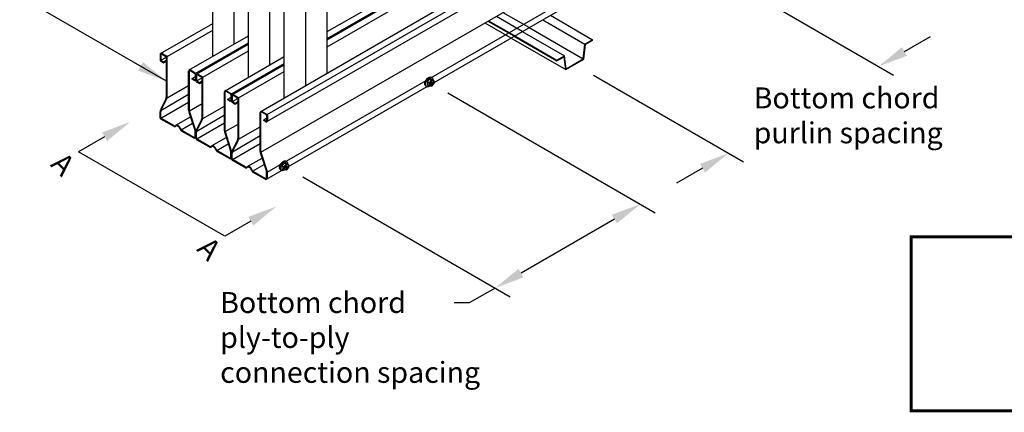
# Model space of a CAD drawing. Units: inches. Extents: x 0 to 11, y 0 to 8.5.
# Drawn here: x 5.8 to 9.1, y 3 to 4.3 of the extents above; entities that cross this region are included whole.
import ezdxf

# ---------------------------------------------------------------- set-up
doc = ezdxf.new("R2010")
doc.units = ezdxf.units.IN
doc.header["$LTSCALE"] = 0.2
doc.header["$MEASUREMENT"] = 0
doc.linetypes.add('HIDDEN', pattern=[0.375, 0.25, -0.125])
for name, color, linetype in [('BOR', 7, 'Continuous'), ('Const.', 7, 'Continuous'), ('DIM', 7, 'Continuous'), ('hidden', 7, 'HIDDEN')]:
    doc.layers.add(name, color=color, linetype=linetype)
doc.styles.add('ROMAND', font='romand.shx', dxfattribs={"height": 0.07})
doc.dimstyles.get("Standard").update_dxf_attribs({"dimtxt": 0.18, "dimasz": 0.18, "dimexe": 0.18, "dimexo": 0.0625, "dimgap": 0.09, "dimtad": 0, "dimtih": 1, "dimtoh": 1, "dimdec": 4, "dimzin": 0, "dimdsep": 46, "dimtxsty": 'Standard', "dimcen": 0.09, "dimadec": 0, "dimazin": 0, "dimtfac": 1, "dimtdec": 4, "dimtofl": 0, "dimtmove": 0, "dimatfit": 3, "dimfxl": 0, "dimtolj": 1, "dimtzin": 0, "dimarcsym": 0})

msp = doc.modelspace()

# ---------------------------------------------------------------- linework, layer by layer
at = {"layer": 'BOR', "const_width": 0.01}
msp.add_lwpolyline([(8.8167, 3.5504), (10.456, 3.5504), (10.456, 2.9689), (8.8167, 2.9689)], close=True, dxfattribs=at)
at = {"layer": 'Const.'}
for p, q in [((6.6414, 3.9694), (9.0819, 5.3784)), ((6.6629, 3.9588), (9.1033, 5.3678)), ((6.6613, 3.935), (9.1018, 5.3439)), ((6.642, 3.8326), (9.0824, 5.2416)), ((6.6631, 3.7657), (9.1035, 5.1747)), ((6.6608, 3.7424), (9.1013, 5.1514)), ((6.8633, 4.2357), (8.2283, 5.0238)), ((6.8633, 4.2127), (8.2676, 5.0235)), ((6.8633, 4.2081), (8.2756, 5.0234)), ((6.8633, 4.1851), (8.3148, 5.0231)), ((6.8633, 4.0976), (6.8633, 4.8308)), ((6.7916, 4.0561), (6.7916, 4.7617)), ((6.7198, 4.0147), (6.7198, 4.6927)), ((6.6719, 4.1252), (6.6719, 4.6466)), ((6.6002, 4.0837), (6.6002, 4.5775)), ((6.5523, 4.1943), (6.5523, 4.5315)), ((6.4805, 4.1528), (6.4805, 4.4624)), ((7.61, 4.2904), (7.7511, 4.2089)), ((6.3064, 4.1628), (6.4805, 4.2633)), ((7.5385, 4.2491), (7.7196, 4.1446)), ((7.5845, 4.2756), (7.7255, 4.1942)), ((6.3279, 4.1522), (6.4805, 4.2403)), ((6.4021, 4.1076), (6.6002, 4.2219)), ((7.4885, 4.2202), (7.6315, 4.1377)), ((7.4904, 4.2213), (7.6315, 4.1399)), ((7.5159, 4.2361), (7.657, 4.1546)), ((6.4236, 4.097), (6.6002, 4.1989)), ((6.4261, 4.0937), (6.6002, 4.1943)), ((7.4784, 4.2144), (7.6614, 4.1088)), ((7.7196, 4.1446), (7.7255, 4.1942)), ((7.7212, 4.1433), (7.7272, 4.1929)), ((7.7511, 4.2089), (7.7255, 4.1942)), ((7.7511, 4.2067), (7.7272, 4.1929)), ((7.7511, 4.2067), (7.7511, 4.2089)), ((6.3044, 4.1593), (6.3044, 4.1406)), ((6.3068, 4.1593), (6.3068, 4.142)), ((6.3072, 4.1403), (6.3255, 4.1509)), ((6.3243, 4.1521), (6.3093, 4.1608)), ((6.3267, 4.1534), (6.3105, 4.1628)), ((6.326, 4.0196), (6.326, 4.1492)), ((6.3284, 4.0191), (6.3284, 4.1506)), ((6.4475, 4.0832), (6.6002, 4.1713)), ((6.5218, 4.0385), (6.7198, 4.1528)), ((7.6315, 4.1399), (7.657, 4.1546)), ((7.6315, 4.1377), (7.6554, 4.1515)), ((7.6614, 4.1088), (7.6554, 4.1515)), ((7.663, 4.1119), (7.657, 4.1546)), ((6.3061, 4.1377), (6.3164, 4.1318)), ((6.3085, 4.1391), (6.3164, 4.1345)), ((6.3164, 4.1345), (6.326, 4.14)), ((6.3164, 4.1318), (6.326, 4.1373)), ((6.3164, 4.1318), (6.3164, 4.1345)), ((6.5432, 4.0279), (6.7198, 4.1298)), ((6.5457, 4.0247), (6.7198, 4.1252)), ((7.6315, 4.1377), (7.6315, 4.1399)), ((7.6614, 4.1088), (7.7212, 4.1433)), ((7.663, 4.1119), (7.7196, 4.1446)), ((6.4001, 3.9738), (6.4001, 4.1041)), ((6.4025, 3.9738), (6.4025, 4.1041)), ((6.405, 4.1055), (6.42, 4.0968)), ((6.4062, 4.1076), (6.4224, 4.0982)), ((6.4121, 4.0792), (6.4217, 4.0848)), ((6.4217, 4.094), (6.4217, 4.0766)), ((6.4241, 4.0953), (6.4241, 4.0766)), ((6.4241, 4.0903), (6.4241, 4.0715)), ((6.4264, 4.0903), (6.4264, 4.0729)), ((6.444, 4.083), (6.4289, 4.0917)), ((6.4463, 4.0844), (6.4301, 4.0937)), ((6.5672, 4.0141), (6.7198, 4.1022)), ((7.2134, 4.0822), (7.211, 4.0836)), ((6.3278, 4.0145), (6.4001, 4.0562)), ((6.4121, 4.0765), (6.4121, 4.0792)), ((6.4192, 4.0751), (6.4121, 4.0792)), ((6.418, 4.0731), (6.4121, 4.0765)), ((6.4257, 4.0686), (6.436, 4.0627)), ((6.4269, 4.0712), (6.4452, 4.0818)), ((6.4281, 4.07), (6.436, 4.0654)), ((6.436, 4.0654), (6.4456, 4.071)), ((6.436, 4.0627), (6.4456, 4.0682)), ((6.436, 4.0627), (6.436, 4.0654)), ((6.4456, 3.9505), (6.4456, 4.0801)), ((6.448, 3.95), (6.448, 4.0815)), ((7.196, 4.0522), (7.1936, 4.0535)), ((7.2047, 4.0769), (7.1972, 4.0677)), ((7.2045, 4.0635), (7.1972, 4.0677)), ((7.1972, 4.0677), (7.1972, 4.0581)), ((7.2045, 4.0539), (7.1972, 4.0581)), ((7.2045, 4.0635), (7.2119, 4.0727)), ((7.2045, 4.0539), (7.2045, 4.0635)), ((7.2119, 4.0532), (7.2045, 4.0539)), ((7.2119, 4.0727), (7.2047, 4.0769)), ((7.2123, 4.0762), (7.2047, 4.0769)), ((7.205, 4.0633), (7.2122, 4.0721)), ((7.205, 4.0545), (7.205, 4.0633)), ((7.211, 4.0542), (7.205, 4.0548)), ((7.2116, 4.0538), (7.205, 4.0545)), ((7.2113, 4.0679), (7.207, 4.0587)), ((7.207, 4.0587), (7.2076, 4.0584)), ((7.2119, 4.0676), (7.2076, 4.0584)), ((7.2094, 4.0604), (7.2076, 4.0584)), ((7.2144, 4.0633), (7.2094, 4.0604)), ((7.2183, 4.0632), (7.211, 4.0542)), ((7.2116, 4.0538), (7.211, 4.0542)), ((7.2119, 4.0676), (7.2113, 4.0679)), ((7.219, 4.0629), (7.2116, 4.0538)), ((7.2119, 4.0727), (7.2195, 4.0721)), ((7.2119, 4.0676), (7.2162, 4.0633)), ((7.2195, 4.0627), (7.2119, 4.0532)), ((7.2122, 4.0721), (7.219, 4.0715)), ((7.2195, 4.0721), (7.2123, 4.0762)), ((7.2144, 4.0633), (7.2162, 4.0633)), ((7.2183, 4.0716), (7.2183, 4.0632)), ((7.219, 4.0629), (7.2183, 4.0632)), ((7.219, 4.0715), (7.219, 4.0629)), ((7.2195, 4.0721), (7.2195, 4.0627)), ((6.3073, 3.9728), (6.4001, 4.0263)), ((6.5198, 3.9047), (6.5198, 4.035)), ((6.5221, 3.9047), (6.5221, 4.035)), ((6.5246, 4.0364), (6.5397, 4.0278)), ((6.5258, 4.0385), (6.542, 4.0291)), ((6.5413, 4.0249), (6.5413, 4.0075)), ((6.5437, 4.0262), (6.5437, 4.0075)), ((6.5437, 4.0212), (6.5437, 4.0024)), ((6.5461, 4.0212), (6.5461, 4.0038)), ((6.5636, 4.0139), (6.5485, 4.0226)), ((6.566, 4.0153), (6.5497, 4.0247)), ((6.3239, 4.0108), (6.3066, 3.9771)), ((6.3075, 3.947), (6.4001, 4.0005)), ((6.3262, 4.0102), (6.309, 3.9771)), ((6.4027, 3.9708), (6.4456, 3.9955)), ((6.4474, 3.9454), (6.5198, 3.9872)), ((6.5317, 4.0102), (6.5413, 4.0157)), ((6.5388, 4.0061), (6.5317, 4.0102)), ((6.5317, 4.0074), (6.5317, 4.0102)), ((6.5377, 4.004), (6.5317, 4.0074)), ((6.5453, 3.9996), (6.5557, 3.9936)), ((6.5465, 4.0022), (6.5648, 4.0127)), ((6.5477, 4.0009), (6.5557, 3.9964)), ((6.5557, 3.9964), (6.5653, 4.0019)), ((6.5557, 3.9936), (6.5653, 3.9992)), ((6.5557, 3.9936), (6.5557, 3.9964)), ((6.5653, 3.8815), (6.5653, 4.0111)), ((6.5676, 3.8809), (6.5676, 4.0124)), ((6.3044, 3.9482), (6.3044, 3.9682)), ((6.3068, 3.9496), (6.3068, 3.9682)), ((6.357, 3.9229), (6.4063, 3.9513)), ((6.4012, 3.9671), (6.4208, 3.9067)), ((6.4034, 3.9678), (6.4231, 3.9067)), ((6.427, 3.9037), (6.5198, 3.9573)), ((6.6394, 3.8356), (6.6394, 3.9659)), ((6.6418, 3.8356), (6.6418, 3.9659)), ((6.6442, 3.9674), (6.6593, 3.9587)), ((6.6454, 3.9694), (6.6617, 3.9601)), ((6.661, 3.9558), (6.661, 3.9384)), ((6.6633, 3.9572), (6.6633, 3.9384)), ((6.349, 3.9196), (6.307, 3.9438)), ((6.3502, 3.9216), (6.3094, 3.9452)), ((6.3748, 3.9081), (6.4132, 3.9302)), ((6.4435, 3.9417), (6.4262, 3.908)), ((6.4271, 3.878), (6.5198, 3.9315)), ((6.4458, 3.9411), (6.4286, 3.908)), ((6.5224, 3.9017), (6.5653, 3.9265)), ((6.6514, 3.9411), (6.661, 3.9466)), ((6.6514, 3.9384), (6.6514, 3.9411)), ((6.6585, 3.937), (6.6514, 3.9411)), ((6.6573, 3.935), (6.6514, 3.9384)), ((6.4166, 3.8805), (6.3764, 3.9037)), ((6.4178, 3.8826), (6.3776, 3.9058)), ((6.4217, 3.8848), (6.4217, 3.9009)), ((6.4241, 3.8848), (6.4241, 3.9008)), ((6.4241, 3.8792), (6.4241, 3.8992)), ((6.4264, 3.8805), (6.4264, 3.8991)), ((6.5208, 3.8981), (6.5404, 3.8376)), ((6.5231, 3.8988), (6.5428, 3.8377)), ((6.5466, 3.8346), (6.6394, 3.8882)), ((6.5671, 3.8763), (6.6394, 3.9181)), ((6.4686, 3.8505), (6.4266, 3.8747)), ((6.4698, 3.8525), (6.429, 3.8761)), ((6.4767, 3.8538), (6.5259, 3.8823)), ((6.4945, 3.839), (6.5328, 3.8611)), ((6.5631, 3.8726), (6.5458, 3.8389)), ((6.5467, 3.8089), (6.6394, 3.8624)), ((6.5654, 3.872), (6.5482, 3.839)), ((6.5362, 3.8114), (6.4961, 3.8346)), ((6.5374, 3.8135), (6.4972, 3.8367)), ((6.5413, 3.8157), (6.5413, 3.8318)), ((6.5437, 3.8157), (6.5437, 3.8317)), ((6.5437, 3.8101), (6.5437, 3.8301)), ((6.5461, 3.8115), (6.5461, 3.83)), ((6.6404, 3.829), (6.6601, 3.7685)), ((6.6427, 3.8297), (6.6624, 3.7686)), ((6.5882, 3.7814), (6.5463, 3.8057)), ((6.5894, 3.7835), (6.5486, 3.807)), ((6.5963, 3.7848), (6.6456, 3.8132)), ((6.6141, 3.7699), (6.6524, 3.7921)), ((6.7189, 3.7965), (6.7115, 3.7873)), ((6.7187, 3.7831), (6.7115, 3.7873)), ((6.7115, 3.7873), (6.7115, 3.7777)), ((6.7187, 3.7831), (6.7262, 3.7923)), ((6.7262, 3.7923), (6.7189, 3.7965)), ((6.7265, 3.7958), (6.7189, 3.7965)), ((6.7193, 3.7829), (6.7264, 3.7917)), ((6.7255, 3.7875), (6.7212, 3.7783)), ((6.7262, 3.7871), (6.7219, 3.7779)), ((6.7276, 3.8018), (6.7252, 3.8031)), ((6.7262, 3.7871), (6.7255, 3.7875)), ((6.7262, 3.7923), (6.7338, 3.7916)), ((6.7262, 3.7871), (6.7305, 3.7829)), ((6.7264, 3.7917), (6.7332, 3.7911)), ((6.7338, 3.7916), (6.7265, 3.7958)), ((6.7326, 3.7912), (6.7326, 3.7828)), ((6.7332, 3.7911), (6.7332, 3.7824)), ((6.7338, 3.7916), (6.7338, 3.7822)), ((6.6559, 3.7424), (6.6157, 3.7656)), ((6.6571, 3.7444), (6.6168, 3.7676)), ((6.661, 3.7467), (6.661, 3.7628)), ((6.6633, 3.7467), (6.6633, 3.7627)), ((6.7103, 3.7717), (6.7079, 3.7731)), ((6.7187, 3.7735), (6.7115, 3.7777)), ((6.7187, 3.7735), (6.7187, 3.7831)), ((6.7261, 3.7728), (6.7187, 3.7735)), ((6.7193, 3.774), (6.7193, 3.7829)), ((6.7252, 3.7737), (6.7193, 3.7743)), ((6.7259, 3.7734), (6.7193, 3.774)), ((6.7212, 3.7783), (6.7219, 3.7779)), ((6.7237, 3.78), (6.7219, 3.7779)), ((6.7287, 3.7828), (6.7237, 3.78)), ((6.7326, 3.7828), (6.7252, 3.7737)), ((6.7259, 3.7734), (6.7252, 3.7737)), ((6.7332, 3.7824), (6.7259, 3.7734)), ((6.7338, 3.7822), (6.7261, 3.7728)), ((6.7287, 3.7828), (6.7305, 3.7829)), ((6.7332, 3.7824), (6.7326, 3.7828))]:
    msp.add_line(p, q, dxfattribs=at)
for centre, radius, start, end in [((6.3085, 4.1593), 0.00402, 60, 180), ((6.3085, 4.1593), 0.00166, 60, 180), ((6.3227, 4.1492), 0.00332, 0, 60), ((6.325, 4.1506), 0.00332, 0, 60), ((6.3077, 4.1406), 0.00332, 180, 240), ((6.3101, 4.142), 0.00332, 180, 240), ((6.4042, 4.1041), 0.00402, 60, 180), ((6.4042, 4.1041), 0.00166, 60, 180), ((6.4184, 4.094), 0.00332, 0, 60), ((6.4207, 4.0953), 0.00332, 0, 60), ((6.4281, 4.0903), 0.00402, 60, 180), ((6.4281, 4.0903), 0.00166, 60, 180), ((6.4423, 4.0801), 0.00332, 0, 60), ((6.4447, 4.0815), 0.00332, 0, 60), ((6.42, 4.0766), 0.00402, 240, 0), ((6.42, 4.0766), 0.00166, 240, 0), ((6.4274, 4.0715), 0.00332, 180, 240), ((6.4297, 4.0729), 0.00332, 180, 240), ((6.3067, 4.0196), 0.0193, 332.8293, 0), ((6.309, 4.0191), 0.0193, 332.5128, 0), ((6.5238, 4.035), 0.00402, 60, 180), ((6.5238, 4.035), 0.00166, 60, 180), ((6.538, 4.0249), 0.00332, 0, 60), ((6.5404, 4.0262), 0.00332, 0, 60), ((6.5477, 4.0212), 0.00402, 60, 180), ((6.5477, 4.0212), 0.00166, 60, 180), ((6.5397, 4.0075), 0.00402, 240, 0), ((6.5397, 4.0075), 0.00166, 240, 0), ((6.547, 4.0024), 0.00332, 180, 240), ((6.5494, 4.0038), 0.00332, 180, 240), ((6.5619, 4.0111), 0.00332, 0, 60), ((6.5643, 4.0124), 0.00332, 0, 60), ((6.3238, 3.9682), 0.0193, 152.8293, 180), ((6.3261, 3.9682), 0.0193, 152.5128, 180), ((6.4218, 3.9738), 0.0217, 180, 197.8628), ((6.4218, 3.9738), 0.0193, 180, 197.8628), ((6.6434, 3.9659), 0.00402, 60, 180), ((6.6434, 3.9659), 0.00166, 60, 180), ((6.6576, 3.9558), 0.00332, 0, 60), ((6.66, 3.9572), 0.00332, 0, 60), ((6.3096, 3.9482), 0.00514, 180, 240), ((6.3119, 3.9496), 0.00514, 180, 240), ((6.3527, 3.9261), 0.00755, 240, 313.2482), ((6.3527, 3.9261), 0.00518, 240, 313.2482), ((6.4263, 3.9505), 0.0193, 332.8293, 0), ((6.4286, 3.95), 0.0193, 332.5128, 0), ((6.6593, 3.9384), 0.00402, 240, 0), ((6.6593, 3.9384), 0.00166, 240, 0), ((6.3816, 3.9127), 0.0104, 195.927, 240), ((6.3828, 3.9148), 0.0104, 200.2536, 240), ((6.4024, 3.9009), 0.0193, 360, 17.3368), ((6.4047, 3.9008), 0.0193, 0, 17.8628), ((6.4434, 3.8992), 0.0193, 152.8293, 180), ((6.4458, 3.8991), 0.0193, 152.5128, 180), ((6.5415, 3.9047), 0.0217, 180, 197.8628), ((6.5415, 3.9047), 0.0193, 180, 197.8628), ((6.4191, 3.8848), 0.00496, 240, 360), ((6.4191, 3.8848), 0.0026, 240, 360), ((6.4292, 3.8792), 0.00514, 180, 240), ((6.4316, 3.8805), 0.00514, 180, 240), ((6.4724, 3.857), 0.00518, 240, 313.2482), ((6.5459, 3.8815), 0.0193, 332.8293, 0), ((6.5483, 3.8809), 0.0193, 332.5128, 0), ((6.4724, 3.857), 0.00755, 240, 313.2482), ((6.5012, 3.8436), 0.0104, 195.927, 240), ((6.5024, 3.8457), 0.0104, 200.2536, 240), ((6.522, 3.8318), 0.0193, 360, 17.3368), ((6.5244, 3.8317), 0.0193, 0, 17.8628), ((6.563, 3.8301), 0.0193, 152.8293, 180), ((6.5654, 3.83), 0.0193, 152.5128, 180), ((6.6611, 3.8356), 0.0217, 180, 197.8628), ((6.6611, 3.8356), 0.0193, 180, 197.8628), ((6.5387, 3.8157), 0.00496, 240, 360), ((6.5387, 3.8157), 0.0026, 240, 360), ((6.5488, 3.8101), 0.00514, 180, 240), ((6.5512, 3.8115), 0.00514, 180, 240), ((6.592, 3.788), 0.00755, 240, 313.2482), ((6.592, 3.788), 0.00518, 240, 313.2482), ((6.6209, 3.7746), 0.0104, 195.927, 240), ((6.622, 3.7766), 0.0104, 200.2536, 240), ((6.6416, 3.7628), 0.0193, 360, 17.3368), ((6.644, 3.7627), 0.0193, 0, 17.8628), ((6.6584, 3.7467), 0.00496, 240, 360), ((6.6584, 3.7467), 0.0026, 240, 360)]:
    msp.add_arc(centre, radius, start, end, dxfattribs=at)
at = {"layer": 'Const.', "extrusion": (0, 0, -1)}
for centre, start_param, end_param in [((7.2023, 4.0686), 6.283185, 9.424778), ((7.2047, 4.0672), 5.395828, 10.259767), ((6.7166, 3.7881), 6.283185, 9.424778), ((6.7189, 3.7867), 5.395828, 10.259767)]:
    msp.add_ellipse(centre, major_axis=(-0.0087, -0.015), ratio=0.57735, start_param=start_param, end_param=end_param, dxfattribs=at)
at = {"layer": 'Const.'}
for centre, major_axis, ratio, start_param, end_param in [((6.3642, 3.9107), (0.0071, -0.0122), 0.57735, 1.281626, 3.276693), ((6.3642, 3.9107), (-0.00618, 0.00996), 0.540045, 4.303398, 6.312935), ((6.4839, 3.8417), (0.0071, -0.0122), 0.57735, 1.281626, 3.276693), ((6.4839, 3.8417), (-0.00618, 0.00996), 0.540045, 4.303398, 6.312935), ((6.6035, 3.7726), (0.0071, -0.0122), 0.57735, 1.281626, 3.276693), ((6.6035, 3.7726), (-0.00618, 0.00996), 0.540045, 4.303398, 6.312935)]:
    msp.add_ellipse(centre, major_axis=major_axis, ratio=ratio, start_param=start_param, end_param=end_param, dxfattribs=at)
at = {"layer": 'DIM'}
for p, q in [((8.2562, 4.3801), (8.7574, 4.0907)), ((8.794, 4.1696), (8.8806, 4.2196)), ((7.7538, 4.09), (8.255, 3.8006)), ((7.2672, 4.0311), (7.9607, 3.6307)), ((6.1189, 3.8846), (6.0322, 3.8346)), ((6.5213, 3.5522), (6.0322, 3.8346)), ((8.1184, 3.7795), (8.0318, 3.7295)), ((6.7814, 3.7506), (7.475, 3.3502)), ((6.6079, 3.6022), (6.5213, 3.5522)), ((7.8241, 3.6096), (7.5116, 3.4291)), ((7.425, 3.3791), (7.3384, 3.3291)), ((7.3384, 3.3291), (7.2884, 3.3291))]:
    msp.add_line(p, q, dxfattribs=at)
for points in [[(8.7857, 4.184), (8.8024, 4.1551), (8.7074, 4.1196)], [(6.1105, 3.899), (6.1272, 3.8702), (6.2055, 3.9346)], [(8.1101, 3.7939), (8.1267, 3.765), (8.205, 3.8295)], [(7.8158, 3.624), (7.8324, 3.5951), (7.9107, 3.6596)], [(6.5996, 3.6167), (6.6163, 3.5878), (6.6945, 3.6522)], [(7.5032, 3.4435), (7.5199, 3.4147), (7.425, 3.3791)]]:
    msp.add_solid(points, dxfattribs=at)
at = {"layer": 'hidden'}
for p, q in [((7.5159, 4.2361), (6.9746, 4.5486)), ((7.5385, 4.2491), (6.9972, 4.5616)), ((7.4784, 4.2144), (6.9371, 4.5269)), ((7.4885, 4.2202), (6.9472, 4.5327)), ((7.4904, 4.2213), (6.9491, 4.5338))]:
    msp.add_line(p, q, dxfattribs=at)

# ---------------------------------------------------------------- texts
at = {"layer": 'DIM', "char_height": 0.07, "attachment_point": 1, "style": 'ROMAND'}
for s, insert in [('Bottom chord\\Ppurlin spacing', (8.2896, 4.0494)), ('Bottom chord\\Pply-to-ply\\Pconnection spacing', (6.5056, 3.3657))]:
    msp.add_mtext(s, dxfattribs=dict(at, insert=insert))
at = {"layer": 'DIM', "char_height": 0.07, "attachment_point": 1, "rotation": 315, "style": 'ROMAND'}
for insert in [(5.9845, 3.8384), (6.4736, 3.556)]:
    msp.add_mtext('A', dxfattribs=dict(at, insert=insert))

# ---------------------------------------------------------------- leaders
at = {"layer": 'DIM'}
msp.add_leader([(6.326, 4.07), (5.8851, 4.3245), (5.8351, 4.3245)], dimstyle='Standard', override={"dimscale": 1, "dimtxt": 0.07, "dimasz": 0.1, "dimexe": 0.05, "dimexo": 0.0625, "dimgap": 0.04, "dimtad": 0, "dimtmove": 2}, dxfattribs=at)

doc.saveas('drawing.dxf')
